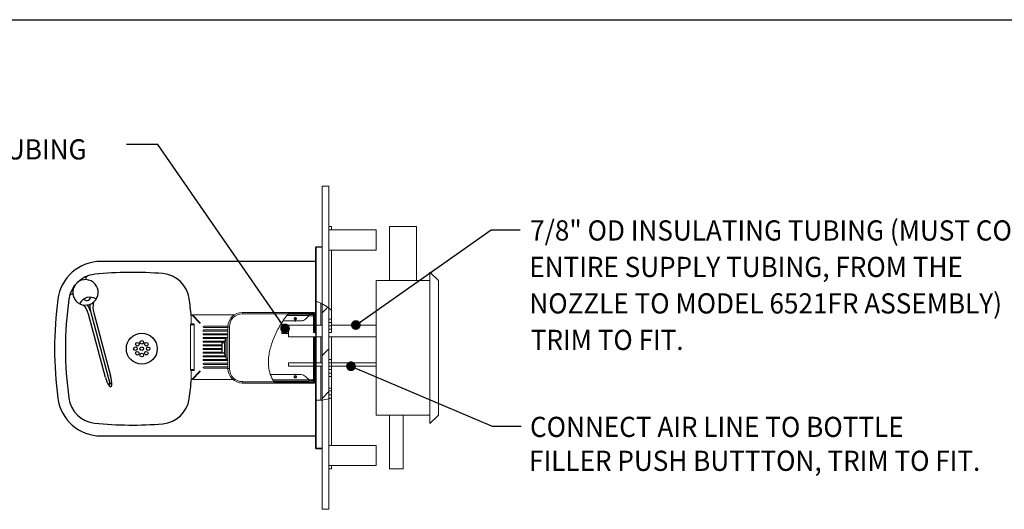
# Model space of a CAD drawing. Extents: x 0.1 to 10.6, y 0 to 7.8.
# Drawn here: x 4.3 to 8.4, y 5.8 to 7.8 of the extents above; entities that cross this region are included whole.
import ezdxf
from ezdxf.enums import TextEntityAlignment as Align

# ---------------------------------------------------------------- set-up
doc = ezdxf.new("R2010")
doc.units = 0
doc.header["$MEASUREMENT"] = 0
doc.layers.get('0').update_dxf_attribs({"color": 1, "linetype": 'CONTINUOUS'})
for name, color, linetype in [('BOWL', 7, 'CONTINUOUS'), ('DIM1', 1, 'CONTINUOUS'), ('TXT', 4, 'CONTINUOUS'), ('zBORDER', 8, 'CONTINUOUS'), ('zPAGE', 4, 'CONTINUOUS'), ('zPAGE ROTATE', 4, 'CONTINUOUS')]:
    doc.layers.add(name, color=color, linetype=linetype)
doc.styles.add('ARIAL', font='ARIAL.TTF')
doc.styles.add('SLDTEXTSTYLE0', font='ARIAL.TTF', dxfattribs={"width": 0.948})
doc.styles.get("Standard").update_dxf_attribs({"font": 'simplex.shx'})
doc.dimstyles.new('SLDDIMSTYLE2', dxfattribs={"dimtxt": 0.18, "dimasz": 0.04, "dimexe": 0, "dimexo": 0.0625, "dimgap": 0, "dimtad": 0, "dimtih": 1, "dimtoh": 1, "dimdec": 0, "dimrnd": 1e-09, "dimzin": 0, "dimdsep": 46, "dimlunit": 5, "dimtxsty": 'Standard', "dimblk1": 'DOT', "dimblk2": 'DOT', "dimsah": 1, "dimcen": 0.09, "dimadec": 0, "dimazin": 0, "dimtfac": 0.04, "dimtdec": 0, "dimtofl": 0, "dimtmove": 0, "dimatfit": 3, "dimldrblk": 'DOT', "dimfxl": 1, "dimfrac": 2, "dimtolj": 1, "dimtzin": 0, "dimarcsym": 0})
pattern_1 = [(45, (0.0654, -0.4848), (-0.265165, 0.265165), []), (45, (0.2422, -0.4848), (-0.265165, 0.265165), [])]
pattern_2 = [(45, (0.06542, -0.48478), (-0.0883883, 0.0883883), [])]

# ---------------------------------------------------------------- blocks, each defined once
blk = doc.blocks.new('A SIZE_INST')
at = {"layer": 'zBORDER'}
blk.add_line((0.2638, 7.7875), (10.4563, 7.7875), dxfattribs=at)
at = {"layer": 'zBORDER', "color": 4, "style": 'ARIAL'}
for tag, height, p in [('#1', 0.045, (6.4193, 0.5197)), ('#2', 0.045, (6.8239, 0.5155)), ('REVNAME', 0.045, (7.0574, 0.5158)), ('PART#', 0.07, (10.1105, 0.4999)), ('MODEL(S)', 0.08, (8.4981, 0.4525)), ('NAME1', 0.045, (6.4588, 0.364)), ('NAME2', 0.045, (7.0567, 0.3632)), ('TITLE:', 0.08, (8.4959, 0.3278)), ('REV.', 0.07, (10.1282, 0.3073)), ('NAME3', 0.045, (6.4999, 0.2116)), ('1', 0.0504, (10.0824, 0.2116)), ('X', 0.0504, (10.3312, 0.2116))]:
    blk.add_attdef(tag, text='', height=height, dxfattribs=at).set_placement(p, align=Align.MIDDLE_CENTER)
at = {"layer": 'zBORDER', "color": 4, "style": 'ARIAL', "width": 0.9}
for tag, p in [('DATE2', (6.9573, 0.2116)), ('SC', (7.5641, 0.2116)), ('DWG.TYPE', (8.879, 0.2116))]:
    blk.add_attdef(tag, text='', height=0.045, dxfattribs=at).set_placement(p, align=Align.MIDDLE_CENTER)
at = {"layer": 'zBORDER', "color": 4, "style": 'ARIAL'}
blk.add_attdef('YR', (0.5148, 0.0298), '', height=0.1, dxfattribs=at)
at = {"layer": 'zPAGE', "color": 4, "style": 'ARIAL'}
blk.add_attdef("PG#'S", (10.6009, 6.462), '', height=0.1, rotation=90, dxfattribs=at)
at = {"layer": 'zPAGE ROTATE', "color": 4, "style": 'ARIAL'}
blk.add_attdef("PG#'S", (0.1318, 1.5318), '', height=0.1, rotation=270, dxfattribs=at)
blk = doc.blocks.new('_DOT')
at = {"color": 0, "linetype": 'ByBlock', "lineweight": -2}
blk.add_line((-0.5, 0), (-1, 0), dxfattribs=at)
at = {"color": 0, "linetype": 'ByBlock', "const_width": 0.5}
blk.add_lwpolyline([(-0.25, 0, 1), (0.25, 0, 1)], format="xyb", close=True, dxfattribs=at)

msp = doc.modelspace()

# ---------------------------------------------------------------- hatches: boundary and pattern name
at = {"linetype": 'Continuous', "lineweight": 0}
h = msp.add_hatch(dxfattribs=at)
h.set_pattern_fill('ANSI31', style=0)
h.set_pattern_definition(pattern_2)
edge = h.paths.add_edge_path(flags=0)
edge.add_line((5.51, 6.6256), (5.51, 6.5338))
edge.add_line((5.51, 6.5338), (5.5116, 6.5338))
edge.add_line((5.5116, 6.5338), (5.5116, 6.6252))
edge.add_spline(control_points=[(5.5116, 6.6252), (5.5111, 6.6253), (5.5105, 6.6254), (5.51, 6.6256)], knot_values=[0.968385, 0.968385, 0.968385, 0.968385, 0.97, 0.97, 0.97, 0.97], weights=[1, 1, 1, 1], degree=3, periodic=0)
h = msp.add_hatch(dxfattribs=at)
h.set_pattern_fill('ANSI31', style=0)
h.set_pattern_definition(pattern_2)
edge = h.paths.add_edge_path(flags=0)
edge.add_line((5.5655, 6.2231), (5.5655, 6.597))
edge.add_spline(control_points=[(5.5655, 6.597), (5.5565, 6.6041), (5.5472, 6.6102), (5.5377, 6.615)], knot_values=[0.915032, 0.915032, 0.915032, 0.915032, 0.942933, 0.942933, 0.942933, 0.942933], weights=[1, 1, 1, 1], degree=3, periodic=0)
edge.add_line((5.5377, 6.615), (5.5377, 6.2181))
edge.add_spline(control_points=[(5.5377, 6.2181), (5.5473, 6.2191), (5.5566, 6.2208), (5.5655, 6.2231)], knot_values=[0.525854, 0.525854, 0.525854, 0.525854, 0.54961, 0.54961, 0.54961, 0.54961], weights=[1, 1, 1, 1], degree=3, periodic=0)
h = msp.add_hatch(dxfattribs=at)
h.set_pattern_fill('ANSI32', style=0)
h.set_pattern_definition(pattern_1)
edge = h.paths.add_edge_path(flags=0)
edge.add_spline(control_points=[(5.402, 6.5797), (5.4008, 6.5784), (5.3996, 6.577), (5.3984, 6.5756)], knot_values=[0.085465, 0.085465, 0.085465, 0.085465, 0.089927, 0.089927, 0.089927, 0.089927], weights=[1, 1, 1, 1], degree=3, periodic=0)
edge.add_line((5.3984, 6.5756), (5.5041, 6.5756))
edge.add_arc((5.5041, 6.5738), 0.00174, 0, 90, ccw=False)
edge.add_line((5.5058, 6.5738), (5.5058, 6.5283))
edge.add_line((5.5058, 6.5283), (5.51, 6.5283))
edge.add_line((5.51, 6.5283), (5.51, 6.5738))
edge.add_arc((5.5041, 6.5738), 0.00589, 0, 90)
edge.add_line((5.5041, 6.5797), (5.402, 6.5797))
h = msp.add_hatch(dxfattribs=at)
h.set_pattern_fill('ANSI31', style=0)
h.set_pattern_definition(pattern_2)
edge = h.paths.add_edge_path(flags=0)
edge.add_line((5.3984, 6.5755), (5.4947, 6.5755))
edge.add_line((5.4947, 6.5755), (5.4947, 6.5756))
edge.add_line((5.4947, 6.5756), (5.3984, 6.5756))
edge.add_spline(control_points=[(5.3984, 6.5756), (5.3984, 6.5756), (5.3984, 6.5755), (5.3984, 6.5755)], knot_values=[0.089927, 0.089927, 0.089927, 0.089927, 0.089985, 0.089985, 0.089985, 0.089985], weights=[1, 1, 1, 1], degree=3, periodic=0)
h = msp.add_hatch(dxfattribs=at)
h.set_pattern_fill('ANSI32', style=0)
h.set_pattern_definition(pattern_1)
h.paths.add_polyline_path([(5.5058, 6.5728), (5.5017, 6.5728), (5.5017, 6.5282), (5.5058, 6.5282)], flags=0)
h = msp.add_hatch(dxfattribs=at)
h.set_pattern_fill('ANSI32', style=0)
h.set_pattern_definition(pattern_1)
h.paths.add_polyline_path([(5.5058, 6.4964), (5.5058, 6.5063), (5.5017, 6.5063), (5.5017, 6.4964)], flags=0)
h = msp.add_hatch(dxfattribs=at)
h.set_pattern_fill('ANSI32', style=0)
h.set_pattern_definition(pattern_1)
h.paths.add_polyline_path([(5.51, 6.4964), (5.51, 6.5062), (5.5058, 6.5062), (5.5058, 6.4964)], flags=0)
h = msp.add_hatch(dxfattribs=at)
h.set_pattern_fill('ANSI31', style=0)
h.set_pattern_definition(pattern_2)
h.paths.add_polyline_path([(5.5116, 6.4894), (5.5116, 6.5007), (5.51, 6.5007), (5.51, 6.4894)], flags=0)
h = msp.add_hatch(dxfattribs=at)
h.set_pattern_fill('ANSI31', style=0)
h.set_pattern_definition(pattern_2)
h.paths.add_polyline_path([(5.5655, 6.5382), (5.5655, 6.5241), (5.576, 6.5241), (5.576, 6.5382)], flags=0)
h = msp.add_hatch(dxfattribs=at)
h.set_pattern_fill('ANSI31', style=0)
h.set_pattern_definition(pattern_2)
h.paths.add_polyline_path([(5.576, 6.4964), (5.576, 6.5104), (5.5655, 6.5104), (5.5655, 6.4964)], flags=0)
h = msp.add_hatch(dxfattribs=at)
h.set_pattern_fill('ANSI31', style=0)
h.set_pattern_definition(pattern_2)
h.paths.add_polyline_path([(5.51, 6.3784), (5.51, 6.3671), (5.5116, 6.3671), (5.5116, 6.3784)], flags=0)
h = msp.add_hatch(dxfattribs=at)
h.set_pattern_fill('ANSI32', style=0)
h.set_pattern_definition(pattern_1)
edge = h.paths.add_edge_path(flags=0)
edge.add_arc((5.5041, 6.2939), 0.00589, 270, 360)
edge.add_line((5.51, 6.2939), (5.51, 6.3395))
edge.add_line((5.51, 6.3395), (5.5058, 6.3395))
edge.add_line((5.5058, 6.3395), (5.5058, 6.2939))
edge.add_arc((5.5041, 6.2939), 0.00174, 270, 360, ccw=False)
edge.add_line((5.5041, 6.2922), (5.3403, 6.2922))
edge.add_spline(control_points=[(5.3403, 6.2922), (5.3413, 6.2908), (5.3424, 6.2894), (5.3435, 6.2881)], knot_values=[0.347683, 0.347683, 0.347683, 0.347683, 0.352459, 0.352459, 0.352459, 0.352459], weights=[1, 1, 1, 1], degree=3, periodic=0)
edge.add_line((5.3435, 6.2881), (5.5041, 6.2881))
h = msp.add_hatch(dxfattribs=at)
h.set_pattern_fill('ANSI32', style=0)
h.set_pattern_definition(pattern_1)
h.paths.add_polyline_path([(5.5017, 6.3714), (5.5017, 6.3615), (5.5058, 6.3615), (5.5058, 6.3714)], flags=0)
h = msp.add_hatch(dxfattribs=at)
h.set_pattern_fill('ANSI32', style=0)
h.set_pattern_definition(pattern_1)
h.paths.add_polyline_path([(5.5017, 6.295), (5.5058, 6.295), (5.5058, 6.3396), (5.5017, 6.3396)], flags=0)
h = msp.add_hatch(dxfattribs=at)
h.set_pattern_fill('ANSI32', style=0)
h.set_pattern_definition(pattern_1)
h.paths.add_polyline_path([(5.5058, 6.3714), (5.5058, 6.3616), (5.51, 6.3616), (5.51, 6.3714)], flags=0)
h = msp.add_hatch(dxfattribs=at)
h.set_pattern_fill('ANSI31', style=0)
h.set_pattern_definition(pattern_2)
h.paths.add_polyline_path([(5.5655, 6.3714), (5.5655, 6.3574), (5.576, 6.3574), (5.576, 6.3714)], flags=0)
h = msp.add_hatch(dxfattribs=at)
h.set_pattern_fill('ANSI31', style=0)
h.set_pattern_definition(pattern_2)
h.paths.add_polyline_path([(5.576, 6.3296), (5.576, 6.3437), (5.5655, 6.3437), (5.5655, 6.3296)], flags=0)
h = msp.add_hatch(dxfattribs=at)
h.set_pattern_fill('ANSI31', style=0)
h.set_pattern_definition(pattern_2)
edge = h.paths.add_edge_path(flags=0)
edge.add_line((5.51, 6.334), (5.51, 6.2169))
edge.add_spline(control_points=[(5.51, 6.2169), (5.5105, 6.2169), (5.5111, 6.2169), (5.5116, 6.2169)], knot_values=[0.503385, 0.503385, 0.503385, 0.503385, 0.504707, 0.504707, 0.504707, 0.504707], weights=[1, 1, 1, 1], degree=3, periodic=0)
edge.add_line((5.5116, 6.2169), (5.5116, 6.334))
edge.add_line((5.5116, 6.334), (5.51, 6.334))
h = msp.add_hatch(dxfattribs=at)
h.set_pattern_fill('ANSI31', style=0)
h.set_pattern_definition(pattern_2)
edge = h.paths.add_edge_path(flags=0)
edge.add_line((5.5655, 6.2257), (5.5655, 6.2231))
edge.add_spline(control_points=[(5.5655, 6.2231), (5.5684, 6.2239), (5.5712, 6.2247), (5.574, 6.2257)], knot_values=[0.54961, 0.54961, 0.54961, 0.54961, 0.557248, 0.557248, 0.557248, 0.557248], weights=[1, 1, 1, 1], degree=3, periodic=0)
edge.add_line((5.574, 6.2257), (5.5655, 6.2257))

# ---------------------------------------------------------------- linework, layer by layer
at = {"color": 7, "linetype": 'Continuous', "lineweight": 15}
for p, q in [((5.5377, 6.615), (5.5377, 7.1006)), ((5.5655, 7.1006), (5.5377, 7.1006)), ((5.5655, 6.597), (5.5655, 7.1006)), ((5.576, 6.9339), (5.5655, 6.9339)), ((5.76, 6.92), (5.5655, 6.92)), ((5.576, 6.92), (5.576, 6.9339)), ((5.76, 6.8367), (5.76, 6.92)), ((5.8155, 6.9339), (5.8155, 6.7117)), ((5.8155, 6.9339), (5.8711, 6.9339)), ((5.8711, 6.9339), (5.9266, 6.9339)), ((5.9266, 6.7117), (5.9266, 6.9339)), ((5.51, 6.6256), (5.51, 6.8472)), ((5.5133, 6.8489), (5.5133, 6.8506)), ((5.5377, 6.8506), (5.5133, 6.8506)), ((5.5377, 6.8489), (5.5133, 6.8489)), ((5.5133, 6.6247), (5.5133, 6.8489)), ((5.5133, 6.8489), (5.5377, 6.8489)), ((5.5143, 6.8489), (5.5143, 6.8489)), ((5.5145, 6.8489), (5.5145, 6.8489)), ((5.5655, 6.8367), (5.76, 6.8367)), ((5.576, 6.5882), (5.576, 6.8367)), ((5.9822, 6.7464), (6.0169, 6.7117)), ((5.9822, 6.7464), (5.9822, 6.1214)), ((5.9822, 6.7117), (5.76, 6.7117)), ((5.76, 6.7117), (5.76, 6.1561)), ((6.0169, 6.7117), (6.0169, 6.1561)), ((5.51, 6.6256), (5.51, 6.5338)), ((5.5116, 6.6252), (5.5116, 6.5338)), ((5.5133, 6.6247), (5.5133, 6.5276)), ((5.5325, 6.5276), (5.5325, 6.6174)), ((5.5377, 6.2181), (5.5377, 6.615)), ((5.5655, 6.2232), (5.5655, 6.597)), ((5.576, 6.5882), (5.576, 6.5519)), ((4.9967, 6.5307), (4.9967, 6.5622)), ((5.0016, 6.5683), (4.9997, 6.5683)), ((5.0011, 6.5677), (5.0303, 6.5384)), ((5.0023, 6.5681), (5.0023, 6.5691)), ((5.0329, 6.5385), (5.0023, 6.5691)), ((5.0023, 6.5691), (5.1746, 6.5691)), ((5.0029, 6.5677), (5.0322, 6.5384)), ((5.2086, 6.5797), (5.2086, 6.5739)), ((5.2086, 6.5797), (5.402, 6.5797)), ((5.397, 6.5739), (5.2086, 6.5739)), ((5.4513, 6.545), (5.3759, 6.545)), ((5.4822, 6.5669), (5.3916, 6.5669)), ((5.4822, 6.5722), (5.3957, 6.5722)), ((5.4822, 6.5729), (5.3962, 6.5729)), ((5.3984, 6.5755), (5.3984, 6.5756)), ((5.3984, 6.5756), (5.4947, 6.5756)), ((5.3984, 6.5756), (5.5041, 6.5756)), ((5.3984, 6.5755), (5.4947, 6.5755)), ((5.402, 6.5797), (5.5041, 6.5797)), ((5.4306, 6.5558), (5.4311, 6.5545)), ((5.469, 6.5523), (5.4822, 6.5656)), ((5.4822, 6.5755), (5.4822, 6.5729)), ((5.4822, 6.5729), (5.4822, 6.5722)), ((5.4822, 6.5722), (5.4822, 6.5669)), ((5.5016, 6.5704), (5.4822, 6.5704)), ((5.4822, 6.5669), (5.4822, 6.5656)), ((5.4983, 6.5657), (5.4822, 6.5657)), ((5.4947, 6.5756), (5.4947, 6.5755)), ((5.5016, 6.5704), (5.5016, 6.5756)), ((5.5016, 6.5628), (5.5016, 6.5704)), ((5.5058, 6.5728), (5.5017, 6.5728)), ((5.5017, 6.5282), (5.5017, 6.5728)), ((5.5058, 6.5738), (5.5058, 6.5283)), ((5.5058, 6.5282), (5.5058, 6.5728)), ((5.51, 6.5738), (5.51, 6.5283)), ((5.576, 6.5519), (5.5655, 6.5519)), ((5.576, 6.5519), (5.576, 6.5382)), ((4.9937, 6.5285), (4.9937, 6.5307)), ((4.9937, 6.5307), (4.9938, 6.5307)), ((4.9937, 6.5285), (4.9938, 6.5285)), ((4.9938, 6.5307), (5.0059, 6.5307)), ((4.9938, 6.5285), (5.0059, 6.5285)), ((4.9939, 6.3455), (4.9939, 6.5268)), ((5.0077, 6.5322), (5.0002, 6.5322)), ((5.0028, 6.5322), (5.0029, 6.5307)), ((5.0043, 6.5307), (5.0042, 6.5322)), ((5.009, 6.5307), (5.0059, 6.5307)), ((5.0092, 6.5285), (5.0059, 6.5285)), ((5.0092, 6.3431), (5.0092, 6.5292)), ((5.0322, 6.5384), (5.0303, 6.5384)), ((5.0303, 6.5384), (5.0303, 6.5351)), ((5.0303, 6.5351), (5.0337, 6.5351)), ((5.0322, 6.5384), (5.0322, 6.5351)), ((5.0329, 6.5366), (5.0322, 6.5373)), ((5.0329, 6.5366), (5.0329, 6.5385)), ((5.0337, 6.5385), (5.0329, 6.5385)), ((5.0337, 6.5366), (5.0329, 6.5366)), ((5.0337, 6.5351), (5.0337, 6.5385)), ((5.1489, 6.5224), (5.0488, 6.5224)), ((5.0488, 6.5176), (5.1489, 6.5176)), ((5.1489, 6.5071), (5.0488, 6.5071)), ((5.0488, 6.5022), (5.1489, 6.5022)), ((5.1489, 6.52), (5.1547, 6.52)), ((5.1489, 6.3478), (5.1489, 6.52)), ((5.1547, 6.52), (5.1547, 6.3478)), ((5.3989, 6.5138), (5.3711, 6.5138)), ((5.3711, 6.4929), (5.3711, 6.5138)), ((5.5017, 6.5276), (5.3989, 6.5276)), ((5.3989, 6.479), (5.3989, 6.5276)), ((5.5058, 6.5282), (5.5017, 6.5282)), ((5.5017, 6.5063), (5.5017, 6.5282)), ((5.5017, 6.5063), (5.5058, 6.5063)), ((5.5017, 6.4964), (5.5017, 6.5063)), ((5.51, 6.5283), (5.5058, 6.5283)), ((5.5058, 6.5063), (5.5058, 6.5282)), ((5.5058, 6.4964), (5.5058, 6.5063)), ((5.5058, 6.5062), (5.5058, 6.4964)), ((5.5058, 6.5062), (5.51, 6.5062)), ((5.5116, 6.5338), (5.51, 6.5338)), ((5.51, 6.5062), (5.51, 6.5283)), ((5.51, 6.5062), (5.51, 6.4964)), ((5.51, 6.5007), (5.5116, 6.5007)), ((5.51, 6.5007), (5.51, 6.4894)), ((5.5116, 6.5338), (5.5116, 6.5007)), ((5.5377, 6.5276), (5.5116, 6.5276)), ((5.5116, 6.5007), (5.5116, 6.4894)), ((5.5655, 6.5382), (5.576, 6.5382)), ((5.5655, 6.5382), (5.5655, 6.5241)), ((5.576, 6.5241), (5.5655, 6.5241)), ((5.5655, 6.5104), (5.576, 6.5104)), ((5.5655, 6.5104), (5.5655, 6.4964)), ((5.576, 6.5382), (5.576, 6.5241)), ((5.76, 6.5276), (5.576, 6.5276)), ((5.576, 6.5241), (5.576, 6.5104)), ((5.576, 6.5104), (5.576, 6.4964)), ((5.1489, 6.4917), (5.0488, 6.4917)), ((5.0488, 6.4869), (5.1489, 6.4869)), ((5.1411, 6.4763), (5.0488, 6.4763)), ((5.0488, 6.4715), (5.1387, 6.4715)), ((5.1355, 6.4612), (5.0488, 6.4612)), ((5.1398, 6.4751), (5.1347, 6.4588)), ((5.1398, 6.4751), (5.1398, 6.3926)), ((5.1489, 6.4764), (5.1415, 6.4764)), ((5.1415, 6.4764), (5.1415, 6.3914)), ((5.3711, 6.4929), (5.3989, 6.4929)), ((5.3989, 6.479), (5.5377, 6.479)), ((5.5058, 6.4964), (5.5017, 6.4964)), ((5.5017, 6.384), (5.5017, 6.479)), ((5.51, 6.4964), (5.5058, 6.4964)), ((5.5058, 6.3714), (5.5058, 6.479)), ((5.5116, 6.4894), (5.51, 6.4894)), ((5.51, 6.479), (5.51, 6.4756)), ((5.5116, 6.4756), (5.51, 6.4756)), ((5.51, 6.4756), (5.51, 6.3922)), ((5.5116, 6.479), (5.5116, 6.4756)), ((5.5116, 6.4756), (5.5116, 6.3922)), ((5.5133, 6.479), (5.5133, 6.3714)), ((5.5325, 6.3714), (5.5325, 6.479)), ((5.576, 6.4964), (5.5655, 6.4964)), ((5.5655, 6.479), (5.76, 6.479)), ((5.576, 6.479), (5.576, 6.3853)), ((5.0488, 6.4564), (5.1347, 6.4564)), ((5.1234, 6.4461), (5.0488, 6.4461)), ((5.0488, 6.4413), (5.1234, 6.4413)), ((5.1234, 6.431), (5.0488, 6.431)), ((5.0488, 6.4262), (5.1234, 6.4262)), ((5.1234, 6.4531), (5.1234, 6.4147)), ((5.1347, 6.4548), (5.125, 6.4548)), ((5.125, 6.4548), (5.125, 6.413)), ((5.1347, 6.4588), (5.1347, 6.409)), ((5.1234, 6.4159), (5.0488, 6.4159)), ((5.0488, 6.4111), (5.1347, 6.4111)), ((5.1372, 6.4008), (5.0488, 6.4008)), ((5.0488, 6.396), (5.1388, 6.396)), ((5.1489, 6.3855), (5.0488, 6.3855)), ((5.0488, 6.3806), (5.1489, 6.3806)), ((5.125, 6.413), (5.1347, 6.413)), ((5.1347, 6.409), (5.1398, 6.3926)), ((5.1415, 6.3914), (5.1489, 6.3914)), ((5.5017, 6.3714), (5.5017, 6.384)), ((5.5116, 6.3922), (5.51, 6.3922)), ((5.51, 6.3922), (5.51, 6.3784)), ((5.51, 6.3784), (5.5116, 6.3784)), ((5.51, 6.3784), (5.51, 6.3671)), ((5.5116, 6.3922), (5.5116, 6.3784)), ((5.5116, 6.3784), (5.5116, 6.3671)), ((5.576, 6.3853), (5.5655, 6.3853)), ((5.576, 6.3853), (5.576, 6.3714)), ((4.9937, 6.3438), (4.9937, 6.3416)), ((4.9938, 6.3438), (4.9937, 6.3438)), ((4.9938, 6.3416), (4.9937, 6.3416)), ((5.0059, 6.3438), (4.9938, 6.3438)), ((5.0059, 6.3416), (4.9938, 6.3416)), ((4.9967, 6.3101), (4.9967, 6.3416)), ((5.0002, 6.3401), (5.0077, 6.3401)), ((5.0029, 6.3416), (5.0028, 6.3401)), ((5.0044, 6.3401), (5.0044, 6.3416)), ((5.0092, 6.3438), (5.0059, 6.3438)), ((5.009, 6.3416), (5.0059, 6.3416)), ((5.0303, 6.3372), (5.0337, 6.3372)), ((5.0303, 6.3339), (5.0303, 6.3372)), ((5.0322, 6.3339), (5.0322, 6.3372)), ((5.0337, 6.3338), (5.0337, 6.3372)), ((5.1489, 6.3701), (5.0488, 6.3701)), ((5.0488, 6.3653), (5.1489, 6.3653)), ((5.1489, 6.3548), (5.0488, 6.3548)), ((5.0488, 6.3499), (5.1489, 6.3499)), ((5.1489, 6.3478), (5.1547, 6.3478)), ((5.5017, 6.3714), (5.3989, 6.3714)), ((5.3989, 6.3575), (5.3989, 6.3714)), ((5.3989, 6.3575), (5.5017, 6.3575)), ((5.5017, 6.3714), (5.5058, 6.3714)), ((5.5017, 6.3615), (5.5017, 6.3714)), ((5.5058, 6.3615), (5.5017, 6.3615)), ((5.5017, 6.3396), (5.5017, 6.3615)), ((5.5017, 6.3396), (5.5058, 6.3396)), ((5.5017, 6.295), (5.5017, 6.3396)), ((5.5058, 6.3615), (5.5058, 6.3714)), ((5.5058, 6.3714), (5.51, 6.3714)), ((5.5058, 6.3714), (5.5058, 6.3616)), ((5.51, 6.3616), (5.5058, 6.3616)), ((5.5058, 6.3396), (5.5058, 6.3615)), ((5.5058, 6.295), (5.5058, 6.3396)), ((5.5058, 6.3395), (5.5058, 6.2939)), ((5.5058, 6.3395), (5.51, 6.3395)), ((5.51, 6.3714), (5.51, 6.3616)), ((5.5116, 6.3671), (5.51, 6.3671)), ((5.51, 6.3395), (5.51, 6.3616)), ((5.51, 6.3395), (5.51, 6.2939)), ((5.5377, 6.3714), (5.5116, 6.3714)), ((5.5116, 6.3671), (5.5116, 6.334)), ((5.5116, 6.3575), (5.5377, 6.3575)), ((5.5133, 6.3575), (5.5133, 6.2169)), ((5.5325, 6.2178), (5.5325, 6.3575)), ((5.5655, 6.3714), (5.576, 6.3714)), ((5.5655, 6.3714), (5.5655, 6.3574)), ((5.576, 6.3574), (5.5655, 6.3574)), ((5.5655, 6.3437), (5.576, 6.3437)), ((5.5655, 6.3437), (5.5655, 6.3296)), ((5.76, 6.3714), (5.576, 6.3714)), ((5.576, 6.3714), (5.576, 6.3574)), ((5.576, 6.3575), (5.76, 6.3575)), ((5.576, 6.3574), (5.576, 6.3437)), ((5.576, 6.3437), (5.576, 6.3296)), ((4.9997, 6.304), (5.0016, 6.304)), ((5.0011, 6.3047), (5.0303, 6.3339)), ((5.0329, 6.3338), (5.0023, 6.3032)), ((5.0023, 6.3042), (5.0023, 6.3032)), ((5.0023, 6.3032), (5.1688, 6.3032)), ((5.0029, 6.3047), (5.0322, 6.3339)), ((5.0322, 6.3339), (5.0303, 6.3339)), ((5.0329, 6.3357), (5.0322, 6.335)), ((5.0329, 6.3357), (5.0329, 6.3338)), ((5.0337, 6.3357), (5.0329, 6.3357)), ((5.0337, 6.3338), (5.0329, 6.3338)), ((5.4513, 6.3228), (5.3241, 6.3228)), ((5.4822, 6.3008), (5.3348, 6.3008)), ((5.43, 6.3171), (5.4308, 6.3159)), ((5.4822, 6.3022), (5.469, 6.3155)), ((5.4822, 6.3008), (5.4822, 6.3022)), ((5.4822, 6.3018), (5.4983, 6.3018)), ((5.4822, 6.2956), (5.4822, 6.3008)), ((5.4822, 6.2974), (5.5016, 6.2974)), ((5.5016, 6.2974), (5.5016, 6.3047)), ((5.5016, 6.2922), (5.5016, 6.2974)), ((5.51, 6.334), (5.5116, 6.334)), ((5.51, 6.334), (5.51, 6.2169)), ((5.5116, 6.334), (5.5116, 6.2169)), ((5.576, 6.3296), (5.5655, 6.3296)), ((5.576, 6.3158), (5.5655, 6.3158)), ((5.576, 6.3296), (5.576, 6.3158)), ((5.576, 6.3158), (5.576, 6.2672)), ((5.2086, 6.2939), (5.339, 6.2939)), ((5.2086, 6.2881), (5.2086, 6.2939)), ((5.3435, 6.2881), (5.2086, 6.2881)), ((5.335, 6.2878), (5.335, 6.2881)), ((5.3433, 6.2878), (5.335, 6.2878)), ((5.4822, 6.2956), (5.338, 6.2956)), ((5.4822, 6.2949), (5.3385, 6.2949)), ((5.5041, 6.2922), (5.3403, 6.2922)), ((5.3433, 6.2878), (5.3433, 6.2881)), ((5.4822, 6.2878), (5.3433, 6.2878)), ((5.5041, 6.2881), (5.3435, 6.2881)), ((5.4822, 6.2949), (5.4822, 6.2956)), ((5.4822, 6.2922), (5.4822, 6.2949)), ((5.4822, 6.2878), (5.4822, 6.2881)), ((5.5017, 6.295), (5.5058, 6.295)), ((5.576, 6.2672), (5.5655, 6.2672)), ((5.576, 6.2561), (5.5655, 6.2561)), ((5.576, 6.2672), (5.576, 6.2561)), ((5.576, 6.2561), (5.576, 6.2394)), ((5.51, 6.0205), (5.51, 6.2169)), ((5.5133, 6.2169), (5.5377, 6.2181)), ((5.5133, 6.0189), (5.5133, 6.2169)), ((5.5377, 5.7672), (5.5377, 6.2181)), ((5.576, 6.2394), (5.5655, 6.2394)), ((5.5655, 6.2231), (5.576, 6.2263)), ((5.5655, 6.2257), (5.574, 6.2257)), ((5.5655, 6.2257), (5.5655, 6.2232)), ((5.5655, 5.7672), (5.5655, 6.2231)), ((5.576, 6.2394), (5.576, 6.2263)), ((5.576, 6.0311), (5.576, 6.2263)), ((5.9822, 6.1561), (5.76, 6.1561)), ((5.7877, 6.1561), (5.7877, 6.1556)), ((5.8155, 6.1556), (5.7877, 6.1556)), ((5.8155, 6.1556), (5.8155, 6.1561)), ((5.8155, 6.1556), (5.8155, 5.9339)), ((5.8433, 6.1556), (5.8155, 6.1556)), ((5.8711, 6.1556), (5.8433, 6.1556)), ((5.8711, 6.1556), (5.8711, 6.1561)), ((5.8711, 5.9339), (5.8711, 6.1556)), ((5.8989, 6.1556), (5.8711, 6.1556)), ((5.8989, 6.1556), (5.8989, 6.1561)), ((6.0169, 6.1561), (5.9822, 6.1214)), ((5.5133, 6.0189), (5.5133, 6.0172)), ((5.5133, 6.0189), (5.5377, 6.0189)), ((5.5377, 6.0189), (5.5133, 6.0189)), ((5.5377, 6.0172), (5.5133, 6.0172)), ((5.5143, 6.0189), (5.5143, 6.0189)), ((5.5145, 6.0189), (5.5145, 6.0189)), ((5.76, 6.0311), (5.5655, 6.0311)), ((5.76, 5.9478), (5.76, 6.0311)), ((5.5655, 5.9478), (5.76, 5.9478)), ((5.576, 5.9339), (5.5655, 5.9339)), ((5.576, 5.9339), (5.576, 5.9478)), ((5.8711, 5.9339), (5.8155, 5.9339)), ((5.5655, 5.7672), (5.5377, 5.7672))]:
    msp.add_line(p, q, dxfattribs=at)
at = {"color": 7, "linetype": 'Continuous', "lineweight": 15, "flags": 128}
for points in [[(5.0011, 6.5677), (5.0003, 6.5682), (4.9996, 6.5683), (4.9988, 6.568), (4.9981, 6.5674), (4.9975, 6.5664), (4.9971, 6.5652), (4.9968, 6.5638), (4.9967, 6.5622)], [(5.0029, 6.5677), (5.0022, 6.5682), (5.0016, 6.5683)], [(5.4286, 6.5434), (5.4272, 6.5433), (5.4248, 6.5434)], [(5.0092, 6.5292), (5.0092, 6.5298), (5.0091, 6.5304), (5.009, 6.5309), (5.0088, 6.5313), (5.0086, 6.5317), (5.0083, 6.532), (5.008, 6.5322), (5.0077, 6.5322)], [(5.0077, 6.3401), (5.008, 6.3402), (5.0083, 6.3403), (5.0086, 6.3406), (5.0088, 6.341), (5.009, 6.3414), (5.0091, 6.342), (5.0092, 6.3425), (5.0092, 6.3431)], [(5.0011, 6.3047), (5.0003, 6.3042), (4.9996, 6.3041), (4.9988, 6.3043), (4.9981, 6.3049), (4.9975, 6.3059), (4.9971, 6.3071), (4.9968, 6.3086), (4.9967, 6.3101)], [(5.0029, 6.3047), (5.0022, 6.3042), (5.0016, 6.304)]]:
    msp.add_lwpolyline(points, dxfattribs=at)
at = {"color": 7, "linetype": 'Continuous', "lineweight": 15}
for centre, radius, start, end in [((5.5143, 6.8462), 0.00432, 102.419, 160.5094), ((5.2086, 6.52), 0.0597, 90, 180), ((5.2086, 6.52), 0.0538, 90, 180), ((5.4267, 6.5492), 0.00606, 223.5462, 316.4538), ((5.4266, 6.5537), 0.00343, 123.6819, 78.0434), ((5.4266, 6.5537), 0.00343, 78.0434, 123.6819), ((5.4266, 6.5537), 0.00378, 343.91, 90), ((5.4266, 6.5537), 0.00456, 24.0353, 69.5955), ((5.4513, 6.57), 0.025, 270, 315), ((5.4983, 6.5624), 0.00333, 0, 90), ((5.5041, 6.5738), 0.00589, 0, 90), ((5.5041, 6.5738), 0.00174, 0, 90), ((4.9875, 6.5272), 0.00636, 356.0587, 11.9214), ((5.0007, 6.5305), 0.00183, 106.0153, 172.1965), ((5.0026, 6.5305), 0.00183, 106.0613, 172.1382), ((5.0488, 6.52), 0.00242, 90, 270), ((5.0488, 6.5046), 0.00242, 90, 270), ((5.0488, 6.4893), 0.00242, 90, 270), ((5.0488, 6.4739), 0.00242, 90, 270), ((5.0488, 6.4588), 0.00242, 90, 270), ((5.1415, 6.4746), 0.00178, 90, 162.633), ((5.0488, 6.4437), 0.00242, 90, 270), ((5.0488, 6.4286), 0.00242, 90, 270), ((5.125, 6.4531), 0.00167, 90, 180), ((5.0488, 6.4135), 0.00242, 90, 270), ((5.0488, 6.3984), 0.00242, 90, 270), ((5.0488, 6.3831), 0.00242, 90, 270), ((5.125, 6.4147), 0.00167, 180, 270), ((5.1415, 6.3932), 0.00178, 197.367, 270), ((4.9875, 6.3451), 0.00636, 348.0762, 3.9437), ((5.0007, 6.3419), 0.00183, 187.8009, 253.982), ((5.0026, 6.3419), 0.00183, 187.8592, 253.936), ((5.0488, 6.3677), 0.00242, 90, 270), ((5.0488, 6.3523), 0.00242, 90, 270), ((5.2086, 6.3478), 0.0597, 180, 270), ((5.2086, 6.3478), 0.0538, 180, 270), ((5.4267, 6.3183), 0.00606, 47.1452, 132.8548), ((5.4266, 6.3141), 0.00343, 136.131, 90.4925), ((5.4266, 6.3141), 0.00343, 90.4925, 136.131), ((5.4266, 6.3141), 0.00456, 36.4844, 82.0446), ((5.4513, 6.2978), 0.025, 45, 90), ((5.4983, 6.3051), 0.00333, 270, 0), ((5.5041, 6.2939), 0.00174, 270, 0), ((5.5041, 6.2939), 0.00589, 270, 0), ((5.5143, 6.0215), 0.00432, 199.2058, 255.1107)]:
    msp.add_arc(centre, radius, start, end, dxfattribs=at)
for points in [[(5.5133, 6.8506), (5.5129, 6.8505), (5.512, 6.8504), (5.5109, 6.8496), (5.5101, 6.8485), (5.51, 6.8477), (5.51, 6.8472)], [(5.51, 6.8472), (5.51, 6.8474), (5.5101, 6.8476), (5.5109, 6.8481), (5.512, 6.8485), (5.5129, 6.8487), (5.5133, 6.8489)], [(5.5655, 6.597), (5.5565, 6.6041), (5.5472, 6.6102), (5.5377, 6.615)], [(5.5377, 6.2181), (5.5473, 6.2191), (5.5566, 6.2208), (5.5655, 6.2231)], [(5.5133, 6.0172), (5.5129, 6.0173), (5.512, 6.0174), (5.5109, 6.0181), (5.5101, 6.0192), (5.51, 6.0201), (5.51, 6.0205)], [(5.51, 6.0205), (5.51, 6.0204), (5.5101, 6.0201), (5.5109, 6.0197), (5.512, 6.0193), (5.5129, 6.019), (5.5133, 6.0189)]]:
    msp.add_open_spline(points, degree=3, dxfattribs=at)
for points, knots in [([(5.5133, 6.8489), (5.5131, 6.8489), (5.5127, 6.8489), (5.5125, 6.8486), (5.5124, 6.8486)], [0, 0, 0, 0, 0.650051, 1, 1, 1, 1]), ([(5.5133, 6.6247), (5.5129, 6.6248), (5.5121, 6.625), (5.5111, 6.6253), (5.5104, 6.6255), (5.51, 6.6256), (5.51, 6.6256), (5.51, 6.6256)], [0, 0, 0, 0, 0.223953, 0.448072, 0.667556, 0.880166, 1, 1, 1, 1]), ([(5.5377, 6.615), (5.5337, 6.617), (5.5258, 6.6208), (5.5174, 6.6234), (5.5133, 6.6247)], [0, 0, 0, 0, 0.508774, 1, 1, 1, 1]), ([(5.576, 6.5882), (5.5753, 6.5888), (5.5719, 6.5919), (5.5684, 6.5947), (5.5655, 6.597)], [0, 0, 0, 0, 0.201481, 1, 1, 1, 1]), ([(5.339, 6.2939), (5.3359, 6.2987), (5.3297, 6.3083), (5.3231, 6.3242), (5.3185, 6.3408), (5.3159, 6.358), (5.3153, 6.3759), (5.3165, 6.3961), (5.3201, 6.4187), (5.3265, 6.4433), (5.3352, 6.468), (5.3458, 6.4925), (5.3582, 6.5165), (5.3711, 6.5381), (5.3839, 6.5573), (5.3926, 6.5684), (5.397, 6.5739)], [0, 0, 0, 0, 0.056483, 0.112406, 0.168625, 0.22578, 0.284302, 0.344433, 0.425472, 0.509253, 0.595369, 0.683218, 0.772062, 0.861051, 0.93132, 1, 1, 1, 1]), ([(5.402, 6.5797), (5.4019, 6.5797), (5.4019, 6.5796), (5.4012, 6.5789), (5.4001, 6.5776), (5.3986, 6.5758), (5.3975, 6.5745), (5.397, 6.5739)], [0, 0, 0, 0, 0.152325, 0.304042, 0.509783, 0.77667, 1, 1, 1, 1]), ([(5.4275, 6.5492), (5.4269, 6.5492), (5.4257, 6.5491), (5.424, 6.5498), (5.4227, 6.5511), (5.422, 6.5528), (5.4221, 6.5546), (5.4228, 6.5563), (5.4241, 6.5576), (5.4252, 6.558), (5.4258, 6.5582)], [0, 0, 0, 0, 0.12409, 0.251445, 0.373752, 0.5, 0.626248, 0.748555, 0.87591, 1, 1, 1, 1]), ([(5.4282, 6.558), (5.4277, 6.5581), (5.4268, 6.5583), (5.4252, 6.558), (5.4239, 6.5572), (5.4229, 6.5561), (5.4224, 6.5547), (5.4224, 6.5532), (5.4228, 6.5518), (5.4237, 6.5507), (5.4249, 6.55), (5.4262, 6.5497), (5.427, 6.5498), (5.4274, 6.5498)], [0, 0, 0, 0, 0.094817, 0.193137, 0.290096, 0.384444, 0.478804, 0.572065, 0.662458, 0.752858, 0.842414, 0.928852, 1, 1, 1, 1]), ([(5.4247, 6.5565), (5.425, 6.5568), (5.4256, 6.5573), (5.4268, 6.5576), (5.4281, 6.5575), (5.4293, 6.5571), (5.4302, 6.5563), (5.4307, 6.5557), (5.4308, 6.5555)], [0, 0, 0, 0, 0.161333, 0.322267, 0.505625, 0.698759, 0.891785, 1, 1, 1, 1]), ([(5.4273, 6.557), (5.4277, 6.5569), (5.4285, 6.5567), (5.4294, 6.556), (5.4301, 6.555), (5.4304, 6.5538), (5.4303, 6.5526), (5.4297, 6.5514), (5.4289, 6.5505), (5.428, 6.55), (5.4275, 6.5499), (5.4274, 6.5498)], [0, 0, 0, 0, 0.115522, 0.231044, 0.34672, 0.468367, 0.590013, 0.711523, 0.838603, 0.966374, 1, 1, 1, 1]), ([(5.4308, 6.5555), (5.4309, 6.5552), (5.4312, 6.5543), (5.4312, 6.5527), (5.4305, 6.5511), (5.4292, 6.5497), (5.4281, 6.5494), (5.4275, 6.5492)], [0, 0, 0, 0, 0.128162, 0.348298, 0.561561, 0.783627, 1, 1, 1, 1]), ([(5.4284, 6.3099), (5.4279, 6.3097), (5.4267, 6.3094), (5.4249, 6.3098), (5.4234, 6.3107), (5.4223, 6.3122), (5.422, 6.314), (5.4223, 6.3158), (5.4233, 6.3174), (5.4243, 6.318), (5.4248, 6.3183)], [0, 0, 0, 0, 0.12409, 0.251445, 0.373752, 0.5, 0.626248, 0.748555, 0.87591, 1, 1, 1, 1]), ([(5.4273, 6.3186), (5.4268, 6.3186), (5.4258, 6.3186), (5.4243, 6.318), (5.4232, 6.317), (5.4225, 6.3156), (5.4223, 6.3142), (5.4226, 6.3127), (5.4233, 6.3115), (5.4244, 6.3106), (5.4258, 6.3101), (5.4271, 6.3101), (5.4278, 6.3104), (5.4282, 6.3105)], [0, 0, 0, 0, 0.094817, 0.193137, 0.290096, 0.384444, 0.478804, 0.572065, 0.662458, 0.752858, 0.842414, 0.928852, 1, 1, 1, 1]), ([(5.4242, 6.3165), (5.4244, 6.3168), (5.4249, 6.3174), (5.4259, 6.3179), (5.4272, 6.3182), (5.4285, 6.318), (5.4296, 6.3175), (5.4301, 6.317), (5.4303, 6.3168)], [0, 0, 0, 0, 0.161333, 0.322267, 0.505625, 0.698759, 0.891785, 1, 1, 1, 1]), ([(5.4266, 6.3175), (5.427, 6.3175), (5.4278, 6.3175), (5.4288, 6.317), (5.4297, 6.3161), (5.4303, 6.315), (5.4304, 6.3138), (5.4302, 6.3126), (5.4295, 6.3115), (5.4288, 6.3108), (5.4283, 6.3106), (5.4282, 6.3105)], [0, 0, 0, 0, 0.115522, 0.231044, 0.34672, 0.468367, 0.590013, 0.711523, 0.838603, 0.966374, 1, 1, 1, 1]), ([(5.4303, 6.3168), (5.4305, 6.3165), (5.431, 6.3157), (5.4313, 6.3142), (5.431, 6.3124), (5.43, 6.3108), (5.429, 6.3102), (5.4284, 6.3099)], [0, 0, 0, 0, 0.128162, 0.348298, 0.561561, 0.783627, 1, 1, 1, 1]), ([(5.339, 6.2939), (5.3396, 6.2931), (5.3408, 6.2915), (5.3422, 6.2896), (5.3432, 6.2885), (5.3435, 6.2881), (5.3435, 6.2881), (5.3435, 6.2881)], [0, 0, 0, 0, 0.28741, 0.57334, 0.759989, 0.947914, 1, 1, 1, 1]), ([(5.51, 6.2169), (5.51, 6.2169), (5.5101, 6.2169), (5.5107, 6.2169), (5.5115, 6.2169), (5.5124, 6.2169), (5.513, 6.2169), (5.5133, 6.2169)], [0, 0, 0, 0, 0.214659, 0.429316, 0.644, 0.858712, 1, 1, 1, 1]), ([(5.5133, 6.0189), (5.5131, 6.0189), (5.5127, 6.0189), (5.5125, 6.0191), (5.5124, 6.0192)], [0, 0, 0, 0, 0.650051, 1, 1, 1, 1])]:
    msp.add_open_spline(points, degree=3, knots=knots, dxfattribs=at)
at = {"layer": 'BOWL'}
for p, q in [((5.5133, 6.7899), (4.6252, 6.7899)), ((5.5133, 6.0699), (5.5133, 6.7899)), ((4.5816, 6.5846), (4.6601, 6.2917)), ((4.6431, 6.3117), (4.5731, 6.5728)), ((4.5949, 6.5786), (4.6648, 6.3175)), ((4.6252, 6.0699), (5.5133, 6.0699))]:
    msp.add_line(p, q, dxfattribs=at)
for centre, radius in [((4.7933, 6.4299), 0.0638), ((4.7933, 6.4561), 0.0075), ((4.767, 6.4299), 0.0075), ((4.7747, 6.4484), 0.0075), ((4.7747, 6.4113), 0.0075), ((4.7933, 6.4299), 0.0075), ((4.8119, 6.4484), 0.0075), ((4.8119, 6.4113), 0.0075), ((4.8195, 6.4299), 0.0075), ((4.7933, 6.4036), 0.0075)]:
    msp.add_circle(centre, radius, dxfattribs=at)
for centre, radius, start, end in [((4.6252, 6.6099), 0.18, 90, 172.4224), ((4.7539, 5.2449), 1.5, 85.1696, 95.9408), ((4.6111, 6.6174), 0.12, 95.9408, 172.1874), ((4.5608, 6.6624), 0.0525, 243.9028, 243.8476), ((4.5728, 6.7192), 0.0113, 110.6212, 203.0069), ((4.5728, 6.7192), 0.0112, 110.6212, 203.0069), ((4.8701, 6.62), 0.12, 7.9178, 85.1696), ((5.9783, 6.4299), 1.545, 172.4224, 187.5776), ((5.9783, 6.4299), 1.5, 172.1874, 187.8126), ((4.5056, 6.644), 0.0113, 73.4821, 165.8678), ((4.5056, 6.644), 0.0112, 73.4821, 165.8678), ((4.5787, 6.5968), 0.0455, 57.3322, 153.1822), ((4.5663, 6.6453), 0.0164, 219.7409, 344.9336), ((4.6818, 6.6019), 0.09, 167.2897, 195), ((3.5033, 6.4299), 1.5, 5.185, 7.9178), ((4.4862, 6.5495), 0.09, 15, 42.7103), ((4.4947, 6.5613), 0.09, 15, 33.2835), ((4.6686, 6.6079), 0.09, 176.7165, 195), ((4.7739, 6.347), 0.1355, 195.0853, 211.4495), ((4.5339, 6.2827), 0.1355, 358.5505, 14.9147), ((3.5033, 6.4299), 1.5, 352.0822, 355.2251), ((4.7689, 6.2714), 0.1107, 169.4039, 177.4406), ((4.6636, 6.2786), 0.00577, 203.2674, 6.7326), ((4.5761, 6.2197), 0.1107, 32.5594, 40.5961), ((4.6252, 6.2499), 0.18, 187.5776, 270), ((4.6111, 6.2423), 0.12, 187.8126, 264.0592), ((4.8701, 6.2398), 0.12, 274.8304, 352.0822), ((4.7539, 7.6149), 1.5, 264.0592, 274.8304)]:
    msp.add_arc(centre, radius, start, end, dxfattribs=at)

# ---------------------------------------------------------------- block references
msp.add_blockref('A SIZE_INST', (0, 0))

# ---------------------------------------------------------------- texts
at = {"layer": 'TXT', "color": 4, "style": 'SLDTEXTSTYLE0', "width": 0.948}
for s, p in [('3/8" OD POLYPROPYLENE TUBING', (2.8593, 7.2107)), ('7/8" OD INSULATING TUBING (MUST COVER', (6.3954, 6.8762)), ('ENTIRE SUPPLY TUBING, FROM THE', (6.3919, 6.7257)), ('NOZZLE TO MODEL 6521FR ASSEMBLY)', (6.3923, 6.5752)), ('TRIM TO FIT.', (6.398, 6.4247)), ('CONNECT AIR LINE TO BOTTLE', (6.3948, 6.0656)), ('FILLER PUSH BUTTTON, TRIM TO FIT.', (6.3912, 5.9258))]:
    msp.add_text(s, height=0.083333, dxfattribs=at).set_placement(p)

# ---------------------------------------------------------------- leaders
at = {"layer": 'DIM1'}
for points in [[(5.3842, 6.5138), (4.8592, 7.2731), (4.7295, 7.2731)], [(5.6763, 6.5276), (6.2344, 6.9208), (6.3544, 6.9208)], [(5.6562, 6.3575), (6.2381, 6.1097), (6.3581, 6.1097)]]:
    msp.add_leader(points, dimstyle='SLDDIMSTYLE2', dxfattribs=at)

doc.saveas('drawing.dxf')
